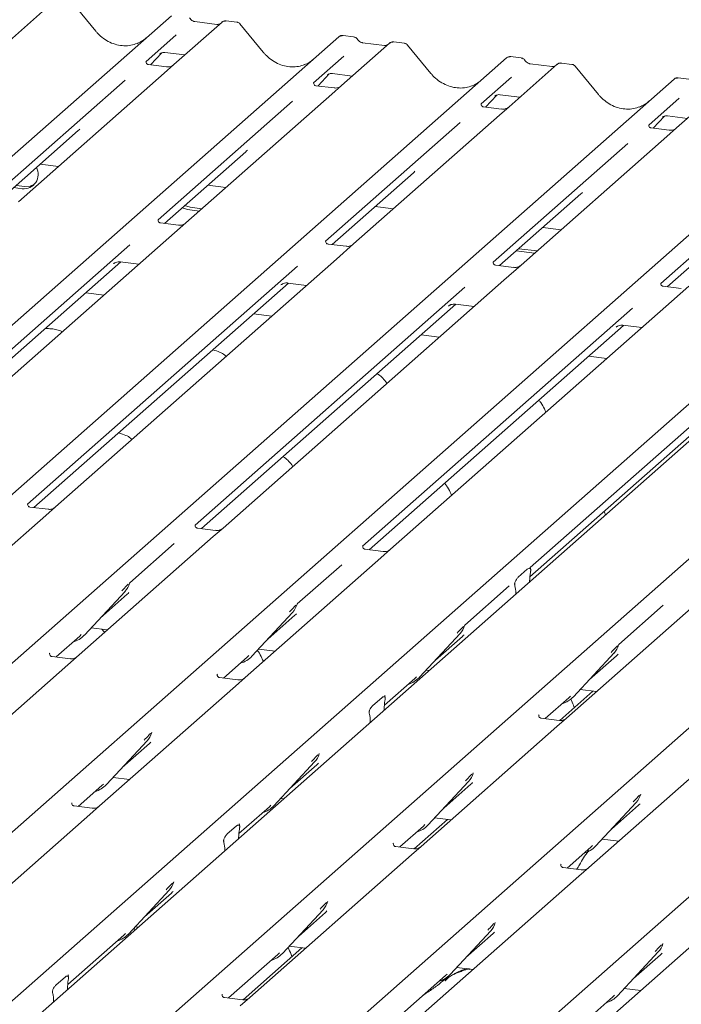
# Model space of a CAD drawing. Units: millimetres. Extents: x 5 to 415, y 5 to 292.
# Drawn here: x 317 to 325, y 129 to 141 of the extents above; entities that cross this region are included whole.
import ezdxf

# ---------------------------------------------------------------- set-up
doc = ezdxf.new("R2010")
doc.units = ezdxf.units.MM
doc.layers.add('SLD-0', color=179, linetype='Continuous')

msp = doc.modelspace()

# ---------------------------------------------------------------- linework, layer by layer
at = {"layer": 'SLD-0', "color": 179, "linetype": 'Continuous', "lineweight": 18}
for p, q in [((317.3423, 141.604), (316.7212, 141.0562)), ((317.8743, 141.2148), (317.5739, 141.5805)), ((305.6573, 129.7781), (318.851, 141.4139)), ((319.5054, 141.3314), (318.8843, 140.7837)), ((319.4392, 141.3019), (319.1561, 141.3375)), ((319.5067, 141.3325), (319.5046, 141.3307)), ((319.6956, 141.3308), (319.5589, 141.3481)), ((320.0375, 140.9423), (319.737, 141.308)), ((307.8205, 129.5056), (321.0142, 141.1414)), ((318.9152, 141.1656), (318.5236, 140.8202)), ((321.0142, 141.1414), (321.0145, 141.1416)), ((321.6686, 141.0589), (321.0475, 140.5111)), ((321.2042, 141.1408), (321.0676, 141.158)), ((321.6024, 141.0293), (321.3193, 141.065)), ((321.3199, 141.0649), (321.3193, 141.065)), ((321.6699, 141.06), (321.6678, 141.0582)), ((321.8587, 141.0583), (321.7221, 141.0755)), ((318.5811, 140.7794), (318.7262, 140.9341)), ((318.7017, 140.9214), (318.7069, 140.9265)), ((318.7667, 140.9387), (319.0234, 140.9064)), ((321.6024, 141.0293), (321.6015, 141.0294)), ((322.2006, 140.6697), (321.9002, 141.0354)), ((309.9836, 129.2331), (323.1773, 140.8688)), ((318.5274, 140.8248), (318.5239, 140.8211)), ((321.0784, 140.8931), (320.6867, 140.5477)), ((323.1773, 140.8688), (323.1776, 140.8691)), ((323.3674, 140.8682), (323.2307, 140.8855)), ((323.7655, 140.7568), (323.4824, 140.7925)), ((323.483, 140.7924), (323.4824, 140.7925)), ((324.0219, 140.7858), (323.8852, 140.803)), ((318.7588, 140.673), (316.8769, 139.0133)), ((318.7886, 140.7532), (318.5551, 140.7826)), ((318.8843, 140.7837), (318.7588, 140.673)), ((320.7442, 140.5068), (320.8893, 140.6616)), ((320.9298, 140.6662), (321.1866, 140.6339)), ((323.8317, 140.7864), (323.2106, 140.2386)), ((323.7655, 140.7568), (323.7647, 140.7569)), ((323.833, 140.7875), (323.8309, 140.7857)), ((324.3637, 140.3972), (324.0633, 140.7629)), ((312.1468, 128.9605), (325.3405, 140.5963)), ((318.2539, 140.5824), (316.516, 139.0497)), ((320.6906, 140.5523), (320.6871, 140.5485)), ((320.8649, 140.6489), (320.87, 140.654)), ((323.2415, 140.6206), (322.8498, 140.2751)), ((325.3405, 140.5963), (325.3408, 140.5966)), ((325.5305, 140.5957), (325.3939, 140.6129)), ((320.9517, 140.4807), (320.7182, 140.5101)), ((321.0475, 140.5111), (320.922, 140.4005)), ((325.9949, 140.5138), (325.3737, 139.9661)), ((314.3099, 128.688), (327.5036, 140.3238)), ((320.417, 140.3098), (318.6791, 138.7771)), ((320.922, 140.4005), (319.04, 138.7408)), ((322.9074, 140.2343), (323.0525, 140.389)), ((323.028, 140.3764), (323.0332, 140.3814)), ((323.093, 140.3937), (323.3497, 140.3613)), ((325.4047, 140.348), (325.013, 140.0026)), ((322.8537, 140.2797), (322.8502, 140.276)), ((323.1149, 140.2082), (322.8813, 140.2376)), ((323.2106, 140.2386), (323.0851, 140.128)), ((316.4731, 128.4155), (329.6668, 140.0512)), ((322.5802, 140.0373), (320.8422, 138.5046)), ((323.0851, 140.128), (321.2032, 138.4682)), ((325.0705, 139.9618), (325.2156, 140.1165)), ((325.194, 140.1067), (325.1912, 140.1039)), ((325.2561, 140.1211), (325.5129, 140.0888)), ((316.5996, 139.0057), (317.6488, 139.931)), ((330.1458, 139.9909), (316.9521, 128.3551)), ((325.0169, 140.0072), (325.0133, 140.0035)), ((325.278, 139.9356), (325.0445, 139.9651)), ((325.3737, 139.9661), (325.2483, 139.8554)), ((318.4608, 128.1651), (331.6545, 139.8008)), ((325.2483, 139.8554), (323.3663, 138.1957)), ((318.7628, 138.7332), (319.8119, 139.6585)), ((324.7433, 139.7648), (323.0054, 138.2321)), ((320.624, 127.8925), (333.8177, 139.5283)), ((317.1577, 139.4979), (317.3928, 139.4683)), ((326.9065, 139.4923), (325.1685, 137.9595)), ((320.9259, 138.4607), (321.9751, 139.386)), ((316.8143, 139.1951), (316.9253, 139.1811)), ((316.8475, 139.2243), (316.9585, 139.2103)), ((316.9585, 139.2103), (317.0284, 139.214)), ((317.0284, 139.214), (317.0856, 139.239)), ((319.3208, 139.2254), (319.5559, 139.1957)), ((322.7871, 127.62), (335.9808, 139.2557)), ((323.089, 138.1881), (324.1382, 139.1134)), ((318.9897, 138.9333), (319.0592, 138.9123)), ((319.0228, 138.9625), (319.0924, 138.9415)), ((319.0592, 138.9123), (319.2126, 138.8929)), ((319.0924, 138.9415), (319.2457, 138.9222)), ((321.4839, 138.9528), (321.7191, 138.9232)), ((325.2522, 137.9156), (326.3014, 138.8409)), ((318.9443, 138.7103), (318.7112, 138.7397)), ((319.04, 138.7408), (318.818, 138.5449)), ((323.6471, 138.6803), (323.8822, 138.6507)), ((318.818, 138.5449), (315.1917, 135.3469)), ((318.3146, 138.4557), (314.831, 135.3834)), ((321.1075, 138.4378), (320.8743, 138.4672)), ((321.2032, 138.4682), (320.9811, 138.2724)), ((323.3038, 138.3775), (323.5389, 138.3479)), ((323.3369, 138.4067), (323.572, 138.3771)), ((320.9811, 138.2724), (317.3549, 135.0743)), ((314.9144, 135.3393), (318.1982, 138.2353)), ((320.4777, 138.1831), (316.9941, 135.1109)), ((318.1028, 138.2113), (318.1097, 138.218)), ((318.1917, 138.2361), (318.4333, 138.2057)), ((323.2706, 138.1653), (323.0375, 138.1946)), ((323.3663, 138.1957), (323.1443, 137.9999)), ((323.1443, 137.9999), (319.518, 134.8018)), ((317.0776, 135.0668), (320.3613, 137.9628)), ((322.6409, 137.9106), (319.1573, 134.8383)), ((320.2659, 137.9388), (320.2728, 137.9455)), ((320.3549, 137.9636), (320.5964, 137.9331)), ((325.4338, 137.8927), (325.2006, 137.9221)), ((325.5295, 137.9232), (325.3074, 137.7273)), ((317.9834, 137.8089), (317.7483, 137.8386)), ((319.2407, 134.7942), (322.5245, 137.6902)), ((324.804, 137.6381), (321.3204, 134.5658)), ((325.3074, 137.7273), (321.6812, 134.5293)), ((322.4291, 137.6663), (322.436, 137.673)), ((322.518, 137.691), (322.7596, 137.6606)), ((320.1466, 137.5364), (319.9115, 137.566)), ((321.4039, 134.5217), (324.6876, 137.4177)), ((326.9672, 137.3655), (323.4836, 134.2933)), ((324.5922, 137.3937), (324.5991, 137.4004)), ((324.6812, 137.4185), (324.9227, 137.3881)), ((322.3097, 137.2639), (322.0746, 137.2935)), ((323.479, 134.1715), (326.8508, 137.1452)), ((324.4729, 136.9913), (324.2378, 137.021)), ((316.998, 135.1155), (316.9945, 135.1117)), ((317.2591, 135.0439), (317.0256, 135.0733)), ((317.3549, 135.0743), (317.2294, 134.9637)), ((317.2294, 134.9637), (315.4766, 133.4179)), ((319.1612, 134.8429), (319.1576, 134.8392)), ((319.3925, 134.6912), (317.5143, 133.0347)), ((319.4223, 134.7714), (319.1888, 134.8008)), ((319.518, 134.8018), (319.3925, 134.6912)), ((318.8876, 134.6005), (318.3135, 134.0942)), ((321.3243, 134.5704), (321.3208, 134.5667)), ((321.5854, 134.4988), (321.3519, 134.5283)), ((321.6812, 134.5293), (321.5557, 134.4186)), ((321.5557, 134.4186), (319.8029, 132.8728)), ((321.0507, 134.328), (320.4766, 133.8217)), ((323.3287, 134.1668), (323.4445, 134.2689)), ((323.4874, 134.2979), (323.4839, 134.2941)), ((323.4889, 134.2458), (323.4862, 134.2303)), ((318.3094, 134.0852), (318.3124, 134.0927)), ((323.2139, 134.0555), (322.6398, 133.5491)), ((323.287, 134.0546), (323.2844, 134.0654)), ((323.4759, 134.1087), (323.4761, 134.1168)), ((317.7279, 133.4205), (318.2529, 133.9849)), ((317.9326, 133.6406), (318.2825, 133.9492)), ((318.2529, 133.9849), (318.2525, 133.9845)), ((323.2973, 133.9511), (323.2971, 133.959)), ((320.4725, 133.8127), (320.4756, 133.8201)), ((325.7066, 133.8957), (323.9538, 132.3499)), ((325.2016, 133.805), (324.6275, 133.2987)), ((319.891, 133.1479), (320.416, 133.7124)), ((320.0958, 133.3681), (320.4456, 133.6766)), ((320.416, 133.7124), (320.4156, 133.712)), ((322.6357, 133.5402), (322.6387, 133.5476)), ((317.668, 133.4073), (317.6887, 133.4274)), ((317.7279, 133.4205), (317.7275, 133.4201)), ((317.8141, 133.5132), (318.0265, 133.4864)), ((322.0542, 132.8754), (322.5791, 133.4398)), ((322.5791, 133.4398), (322.5788, 133.4395)), ((317.3625, 133.1378), (317.668, 133.4073)), ((322.2589, 133.0955), (322.6088, 133.4041)), ((324.6234, 133.2897), (324.6265, 133.2972)), ((317.2829, 133.1865), (317.2794, 133.1827)), ((319.9772, 133.2406), (320.1896, 133.2139)), ((324.0419, 132.625), (324.5669, 133.1894)), ((324.5669, 133.1894), (324.5665, 133.189)), ((317.5445, 133.1148), (317.3105, 133.1443)), ((319.5256, 132.8652), (319.8312, 133.1347)), ((319.8312, 133.1347), (319.8519, 133.1549)), ((319.891, 133.1479), (319.8906, 133.1476)), ((324.2467, 132.8451), (324.5965, 133.1537)), ((317.5143, 133.0347), (315.7615, 131.4889)), ((319.446, 132.914), (319.4425, 132.9102)), ((322.1404, 132.9681), (322.1774, 132.9634)), ((319.7072, 132.8424), (319.4737, 132.8718)), ((319.8029, 132.8728), (319.6774, 132.7622)), ((321.6007, 132.5151), (321.9943, 132.8622)), ((321.9943, 132.8622), (322.015, 132.8823)), ((322.0263, 132.8302), (322.0203, 132.8444)), ((322.0542, 132.8754), (322.0538, 132.875)), ((319.6774, 132.7622), (317.9247, 131.2164)), ((324.2926, 132.6969), (323.8652, 132.3201)), ((324.1281, 132.7177), (324.3405, 132.6909)), ((321.4505, 132.5104), (321.5662, 132.6125)), ((321.6092, 132.6414), (321.6057, 132.6377)), ((321.6106, 132.5893), (321.608, 132.5739)), ((323.6765, 132.3423), (323.9821, 132.6118)), ((323.9821, 132.6118), (324.0028, 132.6319)), ((324.0419, 132.625), (324.0415, 132.6246)), ((321.4087, 132.3981), (321.4061, 132.4089)), ((321.5977, 132.4522), (321.5978, 132.4604)), ((321.419, 132.2947), (321.4189, 132.3026)), ((323.5969, 132.391), (323.5934, 132.3872)), ((323.8581, 132.3194), (323.6246, 132.3488)), ((323.9538, 132.3499), (323.8283, 132.2392)), ((318.5927, 132.1524), (318.5973, 132.1637)), ((323.8283, 132.2392), (322.0756, 130.6934)), ((318.0128, 131.4915), (318.5377, 132.0559)), ((318.5377, 132.0559), (318.5374, 132.0555)), ((318.2175, 131.7116), (318.5674, 132.0202)), ((325.9915, 131.9667), (324.2387, 130.4209)), ((320.1759, 131.2189), (320.7009, 131.7834)), ((320.7009, 131.7834), (320.7005, 131.783)), ((320.7559, 131.8798), (320.7605, 131.8911)), ((320.3807, 131.4391), (320.7305, 131.7476)), ((322.7436, 131.6294), (322.7482, 131.6407)), ((318.099, 131.5842), (318.3114, 131.5574)), ((322.1637, 130.9685), (322.6886, 131.533)), ((322.6886, 131.533), (322.6883, 131.5326)), ((317.6474, 131.2088), (317.9529, 131.4783)), ((317.9529, 131.4783), (317.9736, 131.4984)), ((318.0128, 131.4915), (318.0124, 131.4911)), ((322.3684, 131.1886), (322.7183, 131.4972)), ((320.2621, 131.3116), (320.2991, 131.307)), ((324.3268, 130.696), (324.8518, 131.2604)), ((324.8518, 131.2604), (324.8514, 131.26)), ((324.9083, 131.3607), (324.9114, 131.3682)), ((317.5678, 131.2575), (317.5643, 131.2537)), ((317.8289, 131.1859), (317.5954, 131.2153)), ((317.9247, 131.2164), (317.7992, 131.1057)), ((319.7225, 130.8586), (320.1161, 131.2057)), ((320.1161, 131.2057), (320.1368, 131.2259)), ((320.1759, 131.2189), (320.1755, 131.2186)), ((324.5316, 130.9161), (324.8814, 131.2247)), ((317.7992, 131.1057), (315.715, 129.2676)), ((322.4143, 131.0405), (321.987, 130.6636)), ((322.2499, 131.0612), (322.4623, 131.0344)), ((319.5722, 130.8539), (319.688, 130.956)), ((319.7309, 130.985), (319.7274, 130.9812)), ((319.7324, 130.9328), (319.7297, 130.9174)), ((321.7983, 130.6858), (322.1038, 130.9553)), ((322.1038, 130.9553), (322.1245, 130.9754)), ((322.1637, 130.9685), (322.1633, 130.9681)), ((319.5305, 130.7417), (319.5279, 130.7525)), ((319.7194, 130.7957), (319.7196, 130.8039)), ((324.413, 130.7887), (324.6254, 130.7619)), ((319.5408, 130.6382), (319.5406, 130.6461)), ((321.7187, 130.7345), (321.7152, 130.7308)), ((321.9798, 130.6629), (321.7463, 130.6924)), ((322.0756, 130.6934), (321.9501, 130.5827)), ((323.9614, 130.4133), (324.267, 130.6828)), ((324.267, 130.6828), (324.2877, 130.7029)), ((324.3268, 130.696), (324.3264, 130.6956)), ((321.9501, 130.5827), (319.8659, 128.7446)), ((323.8818, 130.462), (323.8783, 130.4582)), ((324.143, 130.3904), (323.9095, 130.4198)), ((324.2387, 130.4209), (324.1132, 130.3102)), ((324.1132, 130.3102), (322.029, 128.4721)), ((318.2977, 129.5625), (318.8226, 130.1269)), ((318.8226, 130.1269), (318.8222, 130.1265)), ((318.8776, 130.2234), (318.8822, 130.2347)), ((318.5024, 129.7826), (318.8523, 130.0912)), ((326.2764, 130.0377), (324.1921, 128.1996)), ((320.2854, 129.3121), (320.8104, 129.8765)), ((320.8104, 129.8765), (320.81, 129.8761)), ((320.8654, 129.9729), (320.87, 129.9842)), ((320.4902, 129.5322), (320.84, 129.8407)), ((318.3803, 129.6147), (318.3696, 129.6398)), ((318.3839, 129.6552), (318.4209, 129.6505)), ((323.0285, 129.7004), (323.0331, 129.7117)), ((317.5128, 128.9098), (318.2378, 129.5493)), ((318.2378, 129.5493), (318.2585, 129.5694)), ((318.2977, 129.5625), (318.2973, 129.5621)), ((322.4486, 129.0395), (322.9735, 129.604)), ((322.6533, 129.2597), (323.0032, 129.5682)), ((322.9735, 129.604), (322.9731, 129.6036)), ((320.5361, 129.384), (319.7773, 128.7149)), ((320.3716, 129.4047), (320.584, 129.378)), ((325.1916, 129.4279), (325.1963, 129.4392)), ((319.5886, 128.737), (320.2256, 129.2988)), ((320.2256, 129.2988), (320.2463, 129.319)), ((320.2854, 129.3121), (320.285, 129.3117)), ((324.6117, 128.767), (325.1367, 129.3314)), ((324.8165, 128.9871), (325.1663, 129.2957)), ((325.1367, 129.3314), (325.1363, 129.331)), ((322.5348, 129.1322), (322.7472, 129.1054)), ((317.3625, 128.9051), (317.4783, 129.0072)), ((317.5177, 129.0324), (317.5212, 129.0362)), ((317.5226, 128.984), (317.52, 128.9686)), ((321.7517, 128.4645), (322.3887, 129.0263)), ((322.3887, 129.0263), (322.4094, 129.0464)), ((322.4486, 129.0395), (322.4482, 129.0391)), ((317.5097, 128.847), (317.5099, 128.8551)), ((324.6979, 128.8597), (324.9103, 128.8329)), ((317.3208, 128.7929), (317.3182, 128.8037)), ((319.509, 128.7857), (319.5055, 128.782)), ((319.7701, 128.7142), (319.5366, 128.7436)), ((319.8659, 128.7446), (319.7404, 128.634)), ((323.9149, 128.192), (324.5519, 128.7538)), ((324.5519, 128.7538), (324.5725, 128.7739)), ((324.6117, 128.767), (324.6113, 128.7666)), ((317.3311, 128.6894), (317.3309, 128.6973))]:
    msp.add_line(p, q, dxfattribs=at)
for centre, radius, start, end in [((319.5413, 141.291), 0.0541, 82.76388, 129.73775), ((321.0481, 141.1018), 0.0521, 81.84159, 130.66121), ((321.0496, 141.101), 0.0537, 82.62765, 130.81081), ((321.7045, 141.0184), 0.0541, 82.76388, 129.73775), ((323.2113, 140.8293), 0.0521, 81.84159, 130.66121), ((323.2128, 140.8284), 0.0537, 82.62765, 130.81081), ((323.8676, 140.7459), 0.0541, 82.76388, 129.73775), ((325.3744, 140.5568), 0.0521, 81.84159, 130.66121), ((325.3759, 140.5559), 0.0537, 82.62765, 130.81081), ((316.9463, 139.3656), 0.1857, 263.51986, 28.77387), ((318.0664, 134.1564), 0.2533, 317.28289, 344.88184), ((320.2295, 133.8838), 0.2533, 317.28289, 344.88184), ((317.4924, 133.64), 0.3219, 285.98314, 316.90165), ((322.3927, 133.6113), 0.2533, 317.28289, 344.88184), ((324.3804, 133.3609), 0.2533, 317.28289, 344.88184), ((319.6556, 133.3675), 0.3219, 285.98314, 316.90165), ((321.8187, 133.095), 0.3219, 285.98314, 316.90165), ((323.8065, 132.8445), 0.3219, 285.98314, 316.90165), ((318.3513, 132.2274), 0.2533, 317.28289, 344.88184), ((320.5144, 131.9548), 0.2533, 317.28289, 344.88184), ((322.5022, 131.7044), 0.2533, 317.28289, 344.88184), ((317.7773, 131.711), 0.3219, 285.98314, 316.90165), ((324.6653, 131.4319), 0.2533, 317.28289, 344.88184), ((319.9405, 131.4385), 0.3219, 285.98314, 316.90165), ((321.9282, 131.1881), 0.3219, 285.98314, 316.90165), ((324.0914, 130.9156), 0.3219, 285.98314, 316.90165), ((318.6362, 130.2984), 0.2533, 317.28289, 344.88184), ((320.6239, 130.0479), 0.2533, 317.28289, 344.88184), ((322.7871, 129.7754), 0.2533, 317.28289, 344.88184), ((318.0622, 129.7821), 0.3219, 285.98314, 316.90165), ((324.9502, 129.5029), 0.2533, 317.28289, 344.88184), ((320.05, 129.5316), 0.3219, 285.98314, 316.90165), ((322.2131, 129.2591), 0.3219, 285.98314, 316.90165), ((324.3763, 128.9866), 0.3219, 285.98314, 316.90165)]:
    msp.add_arc(centre, radius, start, end, dxfattribs=at)
for centre, major_axis, ratio, start_param, end_param in [((318.2102, 141.5154), (-0.2245, 0.4499), 0.9134149, 3.0679172, 3.3798879), ((320.3733, 141.2429), (-0.2245, 0.4499), 0.9134149, 3.0679172, 3.3798879), ((322.5365, 140.9703), (-0.2245, 0.4499), 0.9134149, 3.0679172, 3.3798879), ((324.6996, 140.6978), (-0.2245, 0.4499), 0.9134149, 3.0679172, 3.3798879), ((317.3942, 140.2065), (0.2721, -0.2587), 0.8568657, 6.2078067, 6.2950732), ((319.5573, 139.934), (0.2721, -0.2587), 0.8568657, 6.2078067, 6.2950732), ((321.7205, 139.6614), (0.2721, -0.2587), 0.8568657, 6.2078067, 6.2950732), ((323.8836, 139.3889), (0.2721, -0.2587), 0.8568657, 6.2078067, 6.2950732), ((323.5202, 134.1496), (0.0118, 0.1893), 0.2255353, 1.1441952, 1.7587699), ((323.253, 133.9139), (0.0076, 0.1856), 0.2349727, 4.9674383, 5.582013), ((318.0279, 134.2246), (0.2721, -0.2587), 0.8568657, 6.2078067, 6.2950732), ((320.1911, 133.9521), (0.2721, -0.2587), 0.8568657, 6.2078067, 6.2950732), ((322.3542, 133.6796), (0.2721, -0.2587), 0.8568657, 6.2078067, 6.2950732), ((324.342, 133.4291), (0.2721, -0.2587), 0.8568657, 6.2078067, 6.2950732), ((321.642, 132.4931), (0.0118, 0.1893), 0.2255353, 1.1441952, 1.7587699), ((321.3748, 132.2575), (0.0076, 0.1856), 0.2349727, 4.9674383, 5.582013), ((318.3128, 132.2956), (0.2721, -0.2587), 0.8568657, 6.2078067, 6.2950732), ((320.4759, 132.0231), (0.2721, -0.2587), 0.8568657, 6.2078067, 6.2950732), ((322.4637, 131.7727), (0.2721, -0.2587), 0.8568657, 6.2078067, 6.2950732), ((324.6268, 131.5001), (0.2721, -0.2587), 0.8568657, 6.2078067, 6.2950732), ((319.7637, 130.8367), (0.0118, 0.1893), 0.2255353, 1.1441952, 1.7587699), ((319.4965, 130.601), (0.0076, 0.1856), 0.2349727, 4.9674383, 5.582013), ((318.5977, 130.3666), (0.2721, -0.2587), 0.8568657, 6.2078067, 6.2950732), ((320.5854, 130.1162), (0.2721, -0.2587), 0.8568657, 6.2078067, 6.2950732), ((322.7486, 129.8437), (0.2721, -0.2587), 0.8568657, 6.2078067, 6.2950732), ((324.9117, 129.5712), (0.2721, -0.2587), 0.8568657, 6.2078067, 6.2950732), ((317.554, 128.8879), (0.0118, 0.1893), 0.2255353, 1.1441952, 1.7587699), ((317.2868, 128.6522), (0.0076, 0.1856), 0.2349727, 4.9674383, 5.582013)]:
    msp.add_ellipse(centre, major_axis=major_axis, ratio=ratio, start_param=start_param, end_param=end_param, dxfattribs=at)
for points, knots in [([(319.1561, 141.3375), (319.1516, 141.3383), (319.1385, 141.3407), (319.1152, 141.3522), (319.0963, 141.3701), (319.088, 141.3826), (319.0861, 141.3856)], [0, 0, 0, 0, 0.17964884, 0.52395871, 0.88853061, 1, 1, 1, 1]), ([(319.4749, 141.3089), (319.4706, 141.3063), (319.4605, 141.3003), (319.4469, 141.3013), (319.4392, 141.3019)], [0, 0, 0, 0, 0.4336902, 1, 1, 1, 1]), ([(319.5589, 141.3471), (319.5561, 141.3477), (319.5453, 141.3501), (319.5255, 141.3448), (319.5085, 141.3363), (319.5027, 141.3283), (319.5019, 141.3273)], [0, 0, 0, 0, 0.1378013, 0.5264212, 0.9403022, 1, 1, 1, 1]), ([(319.7363, 141.3073), (319.7344, 141.31), (319.7279, 141.319), (319.7131, 141.3276), (319.7003, 141.3294), (319.6953, 141.3301)], [0, 0, 0, 0, 0.2042588, 0.682667, 1, 1, 1, 1]), ([(318.4088, 141.0556), (318.3826, 141.0466), (318.3282, 141.0279), (318.2387, 141.023), (318.1466, 141.0358), (318.0568, 141.0679), (317.9733, 141.1174), (317.9133, 141.1694), (317.8831, 141.2046), (317.8743, 141.2148)], [0, 0, 0, 0, 0.1484843, 0.3077445, 0.4660301, 0.623339, 0.7799255, 0.9361054, 1, 1, 1, 1]), ([(321.0685, 141.1574), (321.0674, 141.1577), (321.0585, 141.1603), (321.0401, 141.1569), (321.0234, 141.1492), (321.0158, 141.1427), (321.0145, 141.1416)], [0, 0, 0, 0, 0.05981764, 0.48210486, 0.9125045, 1, 1, 1, 1]), ([(321.2494, 141.1112), (321.2466, 141.1156), (321.2395, 141.1264), (321.223, 141.137), (321.2098, 141.1392), (321.2041, 141.1401)], [0, 0, 0, 0, 0.279498, 0.6924598, 1, 1, 1, 1]), ([(321.3193, 141.065), (321.3148, 141.0658), (321.3016, 141.0681), (321.2784, 141.0796), (321.2594, 141.0975), (321.2512, 141.1101), (321.2492, 141.113)], [0, 0, 0, 0, 0.1796488, 0.5239587, 0.8885306, 1, 1, 1, 1]), ([(321.7221, 141.0746), (321.7192, 141.0752), (321.7084, 141.0776), (321.6887, 141.0723), (321.6717, 141.0638), (321.6658, 141.0558), (321.6651, 141.0548)], [0, 0, 0, 0, 0.1378013, 0.5264212, 0.9403022, 1, 1, 1, 1]), ([(321.8996, 141.0346), (321.8976, 141.0373), (321.8912, 141.0464), (321.8762, 141.0551), (321.8634, 141.0569), (321.8583, 141.0576)], [0, 0, 0, 0, 0.2080952, 0.6830732, 1, 1, 1, 1]), ([(318.7028, 140.923), (318.7028, 140.923), (318.7021, 140.9224), (318.7038, 140.9239), (318.7087, 140.927), (318.7199, 140.9332), (318.7396, 140.9388), (318.7579, 140.9413), (318.7672, 140.9384), (318.7678, 140.9382)], [0, 0, 0, 0, 0.00007344, 0.15466267, 0.26183554, 0.39530726, 0.67005801, 0.97591874, 1, 1, 1, 1]), ([(320.5719, 140.7831), (320.5457, 140.7741), (320.4914, 140.7554), (320.4019, 140.7505), (320.3097, 140.7633), (320.2199, 140.7953), (320.1365, 140.8449), (320.0765, 140.8968), (320.0462, 140.932), (320.0375, 140.9423)], [0, 0, 0, 0, 0.1484843, 0.3077445, 0.4660301, 0.623339, 0.7799255, 0.9361054, 1, 1, 1, 1]), ([(321.6381, 141.0364), (321.6337, 141.0338), (321.6237, 141.0278), (321.6101, 141.0288), (321.6024, 141.0293)], [0, 0, 0, 0, 0.4336902, 1, 1, 1, 1]), ([(318.5556, 140.783), (318.5545, 140.783), (318.5467, 140.7831), (318.5407, 140.7875), (318.5289, 140.7936), (318.5231, 140.8175), (318.5245, 140.8212), (318.5249, 140.8223)], [0, 0, 0, 0, 0.0349354, 0.237462, 0.531089, 0.8632888, 1, 1, 1, 1]), ([(323.2317, 140.8848), (323.2306, 140.8851), (323.2216, 140.8877), (323.2033, 140.8844), (323.1866, 140.8767), (323.1789, 140.8702), (323.1776, 140.8691)], [0, 0, 0, 0, 0.0598176, 0.4821049, 0.9125045, 1, 1, 1, 1]), ([(323.4125, 140.8387), (323.4097, 140.843), (323.4027, 140.8539), (323.3862, 140.8645), (323.3729, 140.8667), (323.3672, 140.8676)], [0, 0, 0, 0, 0.279498, 0.6924598, 1, 1, 1, 1]), ([(323.4824, 140.7925), (323.4779, 140.7933), (323.4648, 140.7956), (323.4415, 140.8071), (323.4226, 140.825), (323.4143, 140.8375), (323.4124, 140.8405)], [0, 0, 0, 0, 0.1796488, 0.5239587, 0.8885306, 1, 1, 1, 1]), ([(323.8852, 140.802), (323.8824, 140.8027), (323.8716, 140.805), (323.8518, 140.7998), (323.8348, 140.7913), (323.8289, 140.7833), (323.8282, 140.7823)], [0, 0, 0, 0, 0.1378013, 0.5264212, 0.9403022, 1, 1, 1, 1]), ([(318.8751, 140.7751), (318.8752, 140.7752), (318.8754, 140.7753), (318.8714, 140.7723), (318.8617, 140.7661), (318.8398, 140.7563), (318.8133, 140.7498), (318.7946, 140.7539), (318.7891, 140.7551)], [0, 0, 0, 0, 0.0767595, 0.1741506, 0.2913179, 0.4916971, 0.8499235, 1, 1, 1, 1]), ([(320.8659, 140.6504), (320.8659, 140.6504), (320.8652, 140.6498), (320.867, 140.6513), (320.8718, 140.6545), (320.883, 140.6606), (320.9028, 140.6663), (320.921, 140.6688), (320.9303, 140.6659), (320.931, 140.6657)], [0, 0, 0, 0, 0.0000734, 0.1546627, 0.2618355, 0.3953073, 0.670058, 0.9759187, 1, 1, 1, 1]), ([(322.7351, 140.5106), (322.7089, 140.5015), (322.6545, 140.4829), (322.565, 140.4779), (322.4729, 140.4908), (322.3831, 140.5228), (322.2996, 140.5724), (322.2396, 140.6243), (322.2094, 140.6595), (322.2006, 140.6697)], [0, 0, 0, 0, 0.1484843, 0.3077445, 0.4660301, 0.623339, 0.7799255, 0.9361054, 1, 1, 1, 1]), ([(323.8012, 140.7638), (323.7969, 140.7612), (323.7868, 140.7553), (323.7732, 140.7562), (323.7655, 140.7568)], [0, 0, 0, 0, 0.4336902, 1, 1, 1, 1]), ([(324.0627, 140.762), (324.0608, 140.7648), (324.0543, 140.7738), (324.0394, 140.7826), (324.0266, 140.7843), (324.0215, 140.785)], [0, 0, 0, 0, 0.2080952, 0.6830732, 1, 1, 1, 1]), ([(320.7188, 140.5105), (320.7176, 140.5105), (320.7098, 140.5106), (320.7038, 140.515), (320.6921, 140.521), (320.6862, 140.5449), (320.6877, 140.5487), (320.6881, 140.5497)], [0, 0, 0, 0, 0.0349354, 0.237462, 0.531089, 0.8632888, 1, 1, 1, 1]), ([(325.3948, 140.6123), (325.3937, 140.6126), (325.3848, 140.6152), (325.3664, 140.6119), (325.3497, 140.6041), (325.3421, 140.5977), (325.3408, 140.5966)], [0, 0, 0, 0, 0.0598176, 0.4821049, 0.9125045, 1, 1, 1, 1]), ([(321.0382, 140.5026), (321.0383, 140.5027), (321.0385, 140.5028), (321.0345, 140.4998), (321.0248, 140.4936), (321.0029, 140.4838), (320.9764, 140.4772), (320.9577, 140.4813), (320.9522, 140.4825)], [0, 0, 0, 0, 0.0767595, 0.1741506, 0.2913179, 0.4916971, 0.8499235, 1, 1, 1, 1]), ([(323.0291, 140.3779), (323.0291, 140.3779), (323.0283, 140.3773), (323.0301, 140.3788), (323.0349, 140.3819), (323.0462, 140.3881), (323.0659, 140.3938), (323.0842, 140.3962), (323.0935, 140.3934), (323.0941, 140.3932)], [0, 0, 0, 0, 0.0000734, 0.1546627, 0.2618355, 0.3953073, 0.670058, 0.9759187, 1, 1, 1, 1]), ([(324.8982, 140.238), (324.872, 140.229), (324.8177, 140.2104), (324.7282, 140.2054), (324.636, 140.2182), (324.5462, 140.2503), (324.4628, 140.2998), (324.4028, 140.3518), (324.3725, 140.387), (324.3637, 140.3972)], [0, 0, 0, 0, 0.1484843, 0.3077445, 0.4660301, 0.623339, 0.7799255, 0.9361054, 1, 1, 1, 1]), ([(322.8819, 140.2379), (322.8807, 140.2379), (322.8729, 140.238), (322.867, 140.2424), (322.8552, 140.2485), (322.8494, 140.2724), (322.8508, 140.2761), (322.8512, 140.2772)], [0, 0, 0, 0, 0.0349354, 0.237462, 0.53108904, 0.86328881, 1, 1, 1, 1]), ([(323.2014, 140.23), (323.2015, 140.2301), (323.2017, 140.2303), (323.1977, 140.2273), (323.188, 140.221), (323.1661, 140.2112), (323.1395, 140.2047), (323.1209, 140.2088), (323.1154, 140.21)], [0, 0, 0, 0, 0.07675951, 0.17415061, 0.29131795, 0.49169711, 0.84992352, 1, 1, 1, 1]), ([(325.1922, 140.1054), (325.1922, 140.1054), (325.1915, 140.1048), (325.1933, 140.1063), (325.1981, 140.1094), (325.2093, 140.1156), (325.2291, 140.1213), (325.2474, 140.1237), (325.2567, 140.1208), (325.2574, 140.1206)], [0, 0, 0, 0, 0.0000734, 0.154516, 0.2615873, 0.3949325, 0.6694228, 0.9749935, 1, 1, 1, 1]), ([(325.045, 139.9654), (325.0439, 139.9654), (325.0361, 139.9655), (325.0301, 139.9699), (325.0184, 139.976), (325.0125, 139.9999), (325.014, 140.0036), (325.0144, 140.0047)], [0, 0, 0, 0, 0.0349354, 0.237462, 0.531089, 0.8632888, 1, 1, 1, 1]), ([(325.3645, 139.9575), (325.3646, 139.9576), (325.3648, 139.9577), (325.3608, 139.9547), (325.3511, 139.9485), (325.3292, 139.9387), (325.3027, 139.9322), (325.284, 139.9363), (325.2785, 139.9375)], [0, 0, 0, 0, 0.07675951, 0.17415061, 0.29131795, 0.49169711, 0.84992352, 1, 1, 1, 1]), ([(318.7117, 138.7401), (318.7103, 138.7401), (318.7023, 138.7402), (318.6956, 138.7447), (318.6846, 138.7525), (318.6775, 138.7725), (318.6818, 138.7815), (318.6808, 138.78), (318.6808, 138.7799)], [0, 0, 0, 0, 0.0406648, 0.2454359, 0.5440133, 0.8473957, 0.9957396, 1, 1, 1, 1]), ([(319.0309, 138.7323), (319.031, 138.7324), (319.0313, 138.7326), (319.0282, 138.7302), (319.0199, 138.7247), (318.999, 138.7145), (318.9717, 138.7069), (318.9512, 138.711), (318.9447, 138.7122)], [0, 0, 0, 0, 0.0588704, 0.1564922, 0.2663266, 0.4464403, 0.824304, 1, 1, 1, 1]), ([(320.8748, 138.4676), (320.8735, 138.4676), (320.8655, 138.4677), (320.8587, 138.4722), (320.8477, 138.4799), (320.8406, 138.5), (320.845, 138.509), (320.8439, 138.5074), (320.8439, 138.5074)], [0, 0, 0, 0, 0.0406648, 0.2454359, 0.5440133, 0.8473957, 0.9957396, 1, 1, 1, 1]), ([(321.194, 138.4597), (321.1941, 138.4598), (321.1944, 138.4601), (321.1913, 138.4576), (321.183, 138.4521), (321.1622, 138.4419), (321.1348, 138.4344), (321.1144, 138.4384), (321.1079, 138.4397)], [0, 0, 0, 0, 0.0588704, 0.1564922, 0.2663266, 0.4464403, 0.824304, 1, 1, 1, 1]), ([(318.1056, 138.2145), (318.1055, 138.2145), (318.1048, 138.2138), (318.1068, 138.2155), (318.1121, 138.2191), (318.1252, 138.2267), (318.149, 138.235), (318.1741, 138.2392), (318.1889, 138.2355), (318.1925, 138.2346)], [0, 0, 0, 0, 0.0016943, 0.1333577, 0.2325284, 0.3549994, 0.6037611, 0.9023194, 1, 1, 1, 1]), ([(323.038, 138.195), (323.0366, 138.1951), (323.0286, 138.1952), (323.0219, 138.1997), (323.0109, 138.2074), (323.0038, 138.2274), (323.0081, 138.2364), (323.0071, 138.2349), (323.007, 138.2349)], [0, 0, 0, 0, 0.0406648, 0.2454359, 0.5440133, 0.8473957, 0.9957396, 1, 1, 1, 1]), ([(323.3572, 138.1872), (323.3573, 138.1873), (323.3576, 138.1875), (323.3545, 138.1851), (323.3462, 138.1796), (323.3253, 138.1694), (323.298, 138.1619), (323.2775, 138.1659), (323.271, 138.1672)], [0, 0, 0, 0, 0.05887044, 0.15649222, 0.26632656, 0.44644034, 0.82430396, 1, 1, 1, 1]), ([(320.2687, 137.942), (320.2687, 137.9419), (320.2679, 137.9413), (320.2699, 137.943), (320.2753, 137.9466), (320.2883, 137.9542), (320.3121, 137.9625), (320.3372, 137.9667), (320.352, 137.963), (320.3557, 137.9621)], [0, 0, 0, 0, 0.0016943, 0.1333577, 0.2325284, 0.3549994, 0.6037611, 0.9023194, 1, 1, 1, 1]), ([(325.2011, 137.9225), (325.1998, 137.9225), (325.1918, 137.9226), (325.185, 137.9271), (325.174, 137.9349), (325.1669, 137.9549), (325.1712, 137.9639), (325.1702, 137.9624), (325.1702, 137.9623)], [0, 0, 0, 0, 0.0406648, 0.2454359, 0.5440133, 0.8473957, 0.9957396, 1, 1, 1, 1]), ([(322.4319, 137.6694), (322.4318, 137.6694), (322.4311, 137.6688), (322.4331, 137.6704), (322.4384, 137.6741), (322.4515, 137.6816), (322.4753, 137.69), (322.5003, 137.6941), (322.5152, 137.6905), (322.5188, 137.6896)], [0, 0, 0, 0, 0.0016943, 0.1333577, 0.2325284, 0.3549994, 0.6037611, 0.9023194, 1, 1, 1, 1]), ([(317.4464, 137.3353), (317.4227, 137.3447), (317.3788, 137.3621), (317.3016, 137.3742), (317.2509, 137.3762), (317.2252, 137.3772)], [0, 0, 0, 0, 0.3670579, 0.6797586, 1, 1, 1, 1]), ([(324.595, 137.3969), (324.595, 137.3969), (324.5942, 137.3962), (324.5962, 137.3979), (324.6016, 137.4015), (324.6146, 137.4091), (324.6384, 137.4174), (324.6635, 137.4216), (324.6783, 137.418), (324.682, 137.417)], [0, 0, 0, 0, 0.0016943, 0.1333577, 0.2325284, 0.3549994, 0.6037611, 0.9023194, 1, 1, 1, 1]), ([(319.5578, 137.0172), (319.5518, 137.0227), (319.5294, 137.0433), (319.4748, 137.0749), (319.4178, 137.092), (319.3852, 137.1019)], [0, 0, 0, 0, 0.1364873, 0.5053993, 1, 1, 1, 1]), ([(321.6338, 136.6678), (321.6333, 136.6687), (321.6188, 136.6944), (321.5832, 136.7345), (321.5435, 136.7741), (321.5148, 136.7906), (321.5085, 136.7942)], [0, 0, 0, 0, 0.01590589, 0.45486094, 0.88027488, 1, 1, 1, 1]), ([(323.6846, 136.2961), (323.6787, 136.3103), (323.6602, 136.3547), (323.6302, 136.4089), (323.6029, 136.4425), (323.5941, 136.4533)], [0, 0, 0, 0, 0.23961779, 0.75486668, 1, 1, 1, 1]), ([(318.3425, 135.9453), (318.3365, 135.9509), (318.3141, 135.9715), (318.2595, 136.0031), (318.2025, 136.0202), (318.1698, 136.03)], [0, 0, 0, 0, 0.1364873, 0.5053993, 1, 1, 1, 1]), ([(320.4185, 135.596), (320.418, 135.5969), (320.4034, 135.6226), (320.3679, 135.6627), (320.3282, 135.7023), (320.2995, 135.7188), (320.2931, 135.7224)], [0, 0, 0, 0, 0.0159059, 0.4548609, 0.8802749, 1, 1, 1, 1]), ([(322.4693, 135.2243), (322.4634, 135.2384), (322.4449, 135.2829), (322.4149, 135.3371), (322.3876, 135.3706), (322.3787, 135.3815)], [0, 0, 0, 0, 0.2396178, 0.7548667, 1, 1, 1, 1]), ([(317.0262, 135.0737), (317.025, 135.0737), (317.0172, 135.0738), (317.0113, 135.0782), (316.9995, 135.0842), (316.9937, 135.1081), (316.9951, 135.1119), (316.9955, 135.1129)], [0, 0, 0, 0, 0.0349354, 0.237462, 0.531089, 0.8632888, 1, 1, 1, 1]), ([(317.3456, 135.0658), (317.3457, 135.0659), (317.3459, 135.066), (317.342, 135.063), (317.3322, 135.0568), (317.3104, 135.047), (317.2838, 135.0404), (317.2651, 135.0445), (317.2596, 135.0457)], [0, 0, 0, 0, 0.0767595, 0.1741506, 0.2913179, 0.4916971, 0.8499235, 1, 1, 1, 1]), ([(324.457, 134.9739), (324.4516, 134.9885), (324.4459, 135.0037), (324.4384, 135.0169), (324.4381, 135.0174)], [0, 0, 0, 0, 0.9614951, 1, 1, 1, 1]), ([(319.1893, 134.8011), (319.1882, 134.8011), (319.1804, 134.8012), (319.1744, 134.8056), (319.1626, 134.8117), (319.1568, 134.8356), (319.1582, 134.8393), (319.1586, 134.8404)], [0, 0, 0, 0, 0.0349354, 0.237462, 0.53108904, 0.86328881, 1, 1, 1, 1]), ([(319.5088, 134.7933), (319.5089, 134.7933), (319.5091, 134.7935), (319.5051, 134.7905), (319.4954, 134.7842), (319.4735, 134.7744), (319.447, 134.7679), (319.4283, 134.772), (319.4228, 134.7732)], [0, 0, 0, 0, 0.0767595, 0.1741506, 0.2913179, 0.4916971, 0.8499235, 1, 1, 1, 1]), ([(321.3525, 134.5286), (321.3513, 134.5286), (321.3435, 134.5287), (321.3376, 134.5331), (321.3258, 134.5392), (321.3199, 134.5631), (321.3214, 134.5668), (321.3218, 134.5679)], [0, 0, 0, 0, 0.0349354, 0.237462, 0.531089, 0.8632888, 1, 1, 1, 1]), ([(321.6719, 134.5207), (321.672, 134.5208), (321.6722, 134.521), (321.6683, 134.5179), (321.6585, 134.5117), (321.6366, 134.5019), (321.6101, 134.4954), (321.5914, 134.4995), (321.5859, 134.5007)], [0, 0, 0, 0, 0.0767595, 0.1741506, 0.2913179, 0.4916971, 0.8499235, 1, 1, 1, 1]), ([(323.4445, 134.2689), (323.455, 134.2758), (323.4677, 134.2842), (323.4816, 134.2806), (323.4864, 134.2769), (323.4894, 134.271), (323.4906, 134.266), (323.4908, 134.2593), (323.49, 134.2525), (323.4892, 134.2479), (323.4889, 134.2458)], [0, 0, 0, 0, 0.5399306, 0.6527805, 0.7811548, 0.8295261, 0.8783529, 0.9123602, 0.9603247, 1, 1, 1, 1]), ([(323.4892, 134.2739), (323.4867, 134.2806), (323.4831, 134.2909), (323.4845, 134.2942), (323.4849, 134.2954)], [0, 0, 0, 0, 0.6616562, 1, 1, 1, 1]), ([(318.2137, 133.9918), (318.2342, 134.0139), (318.2599, 134.0415), (318.2891, 134.0718), (318.2951, 134.078)], [0, 0, 0, 0, 0.7978894, 1, 1, 1, 1]), ([(323.2844, 134.0654), (323.2838, 134.068), (323.2828, 134.0719), (323.2824, 134.0788), (323.2831, 134.0856), (323.2852, 134.0954), (323.2921, 134.1155), (323.307, 134.1432), (323.3207, 134.1581), (323.3287, 134.1668)], [0, 0, 0, 0, 0.0674831, 0.1034974, 0.1397271, 0.1909709, 0.2894369, 0.5848107, 1, 1, 1, 1]), ([(320.3768, 133.7193), (320.3973, 133.7414), (320.423, 133.769), (320.4523, 133.7993), (320.4582, 133.8054)], [0, 0, 0, 0, 0.7978894, 1, 1, 1, 1]), ([(317.9878, 133.4523), (317.9873, 133.4532), (317.9779, 133.47), (317.9659, 133.4831), (317.9547, 133.4954)], [0, 0, 0, 0, 0.0538062, 1, 1, 1, 1]), ([(322.54, 133.4468), (322.5605, 133.4688), (322.5861, 133.4965), (322.6154, 133.5268), (322.6214, 133.5329)], [0, 0, 0, 0, 0.7978894, 1, 1, 1, 1]), ([(317.3111, 133.1447), (317.3099, 133.1447), (317.3021, 133.1448), (317.2962, 133.1492), (317.2844, 133.1552), (317.2785, 133.1792), (317.28, 133.1829), (317.2804, 133.184)], [0, 0, 0, 0, 0.0349354, 0.237462, 0.531089, 0.8632888, 1, 1, 1, 1]), ([(320.0386, 133.0807), (320.0327, 133.0948), (320.0141, 133.1392), (319.9879, 133.1877), (319.9649, 133.2165), (319.9602, 133.2223)], [0, 0, 0, 0, 0.2705719, 0.8523813, 1, 1, 1, 1]), ([(324.5277, 133.1963), (324.5482, 133.2184), (324.5739, 133.246), (324.6032, 133.2763), (324.6091, 133.2825)], [0, 0, 0, 0, 0.7978894, 1, 1, 1, 1]), ([(317.6305, 133.1368), (317.6306, 133.1369), (317.6308, 133.137), (317.6269, 133.134), (317.6171, 133.1278), (317.5953, 133.118), (317.5688, 133.1115), (317.5502, 133.1155), (317.5448, 133.1167)], [0, 0, 0, 0, 0.0769858, 0.174664, 0.2921768, 0.4931467, 0.8524293, 1, 1, 1, 1]), ([(319.4742, 132.8721), (319.4731, 132.8722), (319.4653, 132.8722), (319.4593, 132.8766), (319.4475, 132.8827), (319.4417, 132.9066), (319.4431, 132.9103), (319.4435, 132.9114)], [0, 0, 0, 0, 0.0349354, 0.237462, 0.531089, 0.8632888, 1, 1, 1, 1]), ([(319.7937, 132.8643), (319.7938, 132.8643), (319.794, 132.8645), (319.79, 132.8615), (319.7803, 132.8553), (319.7584, 132.8454), (319.7319, 132.8389), (319.7132, 132.843), (319.7077, 132.8442)], [0, 0, 0, 0, 0.07675951, 0.17415061, 0.29131795, 0.49169711, 0.84992352, 1, 1, 1, 1]), ([(321.5662, 132.6125), (321.5768, 132.6194), (321.5895, 132.6277), (321.6033, 132.6241), (321.6081, 132.6205), (321.6111, 132.6145), (321.6123, 132.6095), (321.6125, 132.6028), (321.6117, 132.5961), (321.611, 132.5914), (321.6106, 132.5893)], [0, 0, 0, 0, 0.5399306, 0.6527805, 0.7811548, 0.8295261, 0.8783529, 0.9123602, 0.9603247, 1, 1, 1, 1]), ([(321.6109, 132.6174), (321.6085, 132.6242), (321.6048, 132.6344), (321.6062, 132.6378), (321.6067, 132.6389)], [0, 0, 0, 0, 0.6616562, 1, 1, 1, 1]), ([(324.0516, 132.4844), (324.0485, 132.4947), (324.0369, 132.533), (324.0202, 132.5682), (324.008, 132.5939)], [0, 0, 0, 0, 0.266619, 1, 1, 1, 1]), ([(321.4061, 132.4089), (321.4055, 132.4115), (321.4046, 132.4154), (321.4042, 132.4224), (321.4048, 132.4292), (321.4069, 132.439), (321.4138, 132.4591), (321.4288, 132.4867), (321.4425, 132.5017), (321.4505, 132.5104)], [0, 0, 0, 0, 0.0674831, 0.1034974, 0.1397271, 0.1909709, 0.2894369, 0.5848107, 1, 1, 1, 1]), ([(323.6251, 132.3492), (323.624, 132.3492), (323.6162, 132.3493), (323.6102, 132.3537), (323.5984, 132.3597), (323.5926, 132.3837), (323.594, 132.3874), (323.5944, 132.3885)], [0, 0, 0, 0, 0.0349354, 0.237462, 0.531089, 0.8632888, 1, 1, 1, 1]), ([(323.9446, 132.3413), (323.9447, 132.3414), (323.9449, 132.3415), (323.9409, 132.3385), (323.9312, 132.3323), (323.9093, 132.3225), (323.8828, 132.316), (323.8641, 132.32), (323.8586, 132.3212)], [0, 0, 0, 0, 0.07675951, 0.17415061, 0.29131795, 0.49169711, 0.84992352, 1, 1, 1, 1]), ([(318.4986, 132.0628), (318.5191, 132.0849), (318.5447, 132.1126), (318.574, 132.1428), (318.58, 132.149)], [0, 0, 0, 0, 0.7978894, 1, 1, 1, 1]), ([(320.6617, 131.7903), (320.6822, 131.8124), (320.7079, 131.84), (320.7372, 131.8703), (320.7431, 131.8764)], [0, 0, 0, 0, 0.7978894, 1, 1, 1, 1]), ([(322.6495, 131.5399), (322.67, 131.5619), (322.6956, 131.5896), (322.7249, 131.6199), (322.7309, 131.626)], [0, 0, 0, 0, 0.7978894, 1, 1, 1, 1]), ([(324.8126, 131.2673), (324.8331, 131.2894), (324.8588, 131.3171), (324.8881, 131.3473), (324.894, 131.3535)], [0, 0, 0, 0, 0.7978894, 1, 1, 1, 1]), ([(317.596, 131.2157), (317.5948, 131.2157), (317.587, 131.2158), (317.5811, 131.2202), (317.5693, 131.2262), (317.5634, 131.2502), (317.5649, 131.2539), (317.5653, 131.255)], [0, 0, 0, 0, 0.0349354, 0.237462, 0.531089, 0.8632888, 1, 1, 1, 1]), ([(317.9154, 131.2078), (317.9155, 131.2079), (317.9157, 131.208), (317.9118, 131.205), (317.902, 131.1988), (317.8801, 131.189), (317.8536, 131.1825), (317.8349, 131.1865), (317.8294, 131.1877)], [0, 0, 0, 0, 0.0767595, 0.1741506, 0.2913179, 0.4916971, 0.8499235, 1, 1, 1, 1]), ([(319.688, 130.956), (319.6985, 130.9629), (319.7112, 130.9713), (319.7251, 130.9677), (319.7299, 130.964), (319.7329, 130.9581), (319.7341, 130.953), (319.7342, 130.9463), (319.7335, 130.9396), (319.7327, 130.9349), (319.7324, 130.9328)], [0, 0, 0, 0, 0.5399306, 0.6527805, 0.7811548, 0.8295261, 0.8783529, 0.9123602, 0.9603247, 1, 1, 1, 1]), ([(319.7327, 130.9609), (319.7302, 130.9677), (319.7266, 130.978), (319.728, 130.9813), (319.7284, 130.9824)], [0, 0, 0, 0, 0.6616562, 1, 1, 1, 1]), ([(319.5279, 130.7525), (319.5273, 130.7551), (319.5263, 130.759), (319.5259, 130.7659), (319.5266, 130.7727), (319.5287, 130.7825), (319.5356, 130.8026), (319.5505, 130.8303), (319.5642, 130.8452), (319.5722, 130.8539)], [0, 0, 0, 0, 0.0674831, 0.1034974, 0.1397271, 0.1909709, 0.2894369, 0.5848107, 1, 1, 1, 1]), ([(321.7469, 130.6927), (321.7457, 130.6927), (321.7379, 130.6928), (321.732, 130.6972), (321.7202, 130.7033), (321.7143, 130.7272), (321.7158, 130.7309), (321.7162, 130.732)], [0, 0, 0, 0, 0.0349354, 0.237462, 0.531089, 0.8632888, 1, 1, 1, 1]), ([(322.0663, 130.6848), (322.0664, 130.6849), (322.0666, 130.6851), (322.0627, 130.6821), (322.0529, 130.6758), (322.031, 130.666), (322.0045, 130.6595), (321.9858, 130.6636), (321.9803, 130.6648)], [0, 0, 0, 0, 0.0767595, 0.1741506, 0.2913179, 0.4916971, 0.8499235, 1, 1, 1, 1]), ([(324.2414, 130.6391), (324.2388, 130.6362), (324.1914, 130.5817), (324.1394, 130.4988), (324.0972, 130.417), (324.0872, 130.3974)], [0, 0, 0, 0, 0.0416073, 0.7714835, 1, 1, 1, 1]), ([(323.91, 130.4202), (323.9089, 130.4202), (323.9011, 130.4203), (323.8951, 130.4247), (323.8833, 130.4308), (323.8775, 130.4547), (323.8789, 130.4584), (323.8793, 130.4595)], [0, 0, 0, 0, 0.0349354, 0.237462, 0.531089, 0.8632888, 1, 1, 1, 1]), ([(324.2295, 130.4123), (324.2296, 130.4124), (324.2298, 130.4125), (324.2258, 130.4095), (324.2161, 130.4033), (324.1942, 130.3935), (324.1677, 130.387), (324.149, 130.391), (324.1435, 130.3923)], [0, 0, 0, 0, 0.07675951, 0.17415061, 0.29131795, 0.49169711, 0.84992352, 1, 1, 1, 1]), ([(318.7835, 130.1338), (318.804, 130.1559), (318.8296, 130.1836), (318.8589, 130.2138), (318.8649, 130.22)], [0, 0, 0, 0, 0.7978894, 1, 1, 1, 1]), ([(320.7712, 129.8834), (320.7917, 129.9055), (320.8174, 129.9331), (320.8467, 129.9634), (320.8526, 129.9695)], [0, 0, 0, 0, 0.7978894, 1, 1, 1, 1]), ([(322.9344, 129.6109), (322.9549, 129.6329), (322.9805, 129.6606), (323.0098, 129.6909), (323.0158, 129.697)], [0, 0, 0, 0, 0.7978894, 1, 1, 1, 1]), ([(320.4056, 129.269), (320.4025, 129.2792), (320.3897, 129.3214), (320.3713, 129.36), (320.3573, 129.3893)], [0, 0, 0, 0, 0.2421411, 1, 1, 1, 1]), ([(325.0975, 129.3384), (325.118, 129.3604), (325.1437, 129.3881), (325.173, 129.4184), (325.1789, 129.4245)], [0, 0, 0, 0, 0.7978894, 1, 1, 1, 1]), ([(322.7019, 129.1045), (322.7015, 129.1065), (322.7005, 129.1109), (322.6947, 129.1124), (322.6861, 129.1111), (322.6805, 129.1099), (322.6762, 129.1089), (322.6614, 129.1052), (322.632, 129.097), (322.5932, 129.0817), (322.5655, 129.0695), (322.5313, 129.0568), (322.5051, 129.0465), (322.4783, 129.0344), (322.4517, 129.0194), (322.427, 129.0014), (322.4077, 128.9831), (322.395, 128.9677), (322.3883, 128.9573), (322.3922, 128.9579), (322.3934, 128.958)], [0, 0, 0, 0, 0.093835, 0.1992956, 0.2331063, 0.2460167, 0.2569465, 0.2667556, 0.3313377, 0.3894101, 0.5087813, 0.561406, 0.6080569, 0.6520316, 0.6982609, 0.7529037, 0.8220538, 0.8961939, 0.9684404, 1, 1, 1, 1]), ([(322.6586, 129.1166), (322.6069, 129.0969), (322.5461, 129.0737), (322.4972, 129.0438), (322.4899, 129.0393)], [0, 0, 0, 0, 0.8511835, 1, 1, 1, 1]), ([(317.4783, 129.0072), (317.4888, 129.0141), (317.5015, 129.0225), (317.5154, 129.0189), (317.5202, 129.0152), (317.5232, 129.0093), (317.5244, 129.0043), (317.5245, 128.9975), (317.5238, 128.9908), (317.523, 128.9862), (317.5226, 128.984)], [0, 0, 0, 0, 0.5399306, 0.6527805, 0.7811548, 0.8295261, 0.8783529, 0.9123602, 0.9603247, 1, 1, 1, 1]), ([(317.5229, 129.0122), (317.5205, 129.0189), (317.5169, 129.0292), (317.5183, 129.0325), (317.5187, 129.0336)], [0, 0, 0, 0, 0.6616562, 1, 1, 1, 1]), ([(322.4333, 129.0054), (322.4183, 128.9967), (322.3635, 128.9651), (322.2858, 128.8986), (322.1828, 128.8257), (322.1173, 128.7839), (322.0914, 128.7641), (322.0913, 128.764)], [0, 0, 0, 0, 0.1251623, 0.4559536, 0.8108845, 0.9991128, 1, 1, 1, 1]), ([(317.3182, 128.8037), (317.3176, 128.8063), (317.3166, 128.8102), (317.3162, 128.8171), (317.3169, 128.8239), (317.319, 128.8337), (317.3259, 128.8538), (317.3408, 128.8815), (317.3545, 128.8964), (317.3625, 128.9051)], [0, 0, 0, 0, 0.0674831, 0.1034974, 0.1397271, 0.1909709, 0.2894369, 0.5848107, 1, 1, 1, 1]), ([(319.5371, 128.7439), (319.536, 128.7439), (319.5282, 128.744), (319.5222, 128.7484), (319.5105, 128.7545), (319.5046, 128.7784), (319.5061, 128.7821), (319.5065, 128.7832)], [0, 0, 0, 0, 0.0349354, 0.237462, 0.531089, 0.8632888, 1, 1, 1, 1]), ([(319.8566, 128.7361), (319.8567, 128.7361), (319.8569, 128.7363), (319.8529, 128.7333), (319.8432, 128.727), (319.8213, 128.7172), (319.7948, 128.7107), (319.7761, 128.7148), (319.7706, 128.716)], [0, 0, 0, 0, 0.0767595, 0.1741506, 0.2913179, 0.4916971, 0.8499235, 1, 1, 1, 1])]:
    msp.add_open_spline(points, degree=3, knots=knots, dxfattribs=at)

doc.saveas('drawing.dxf')
